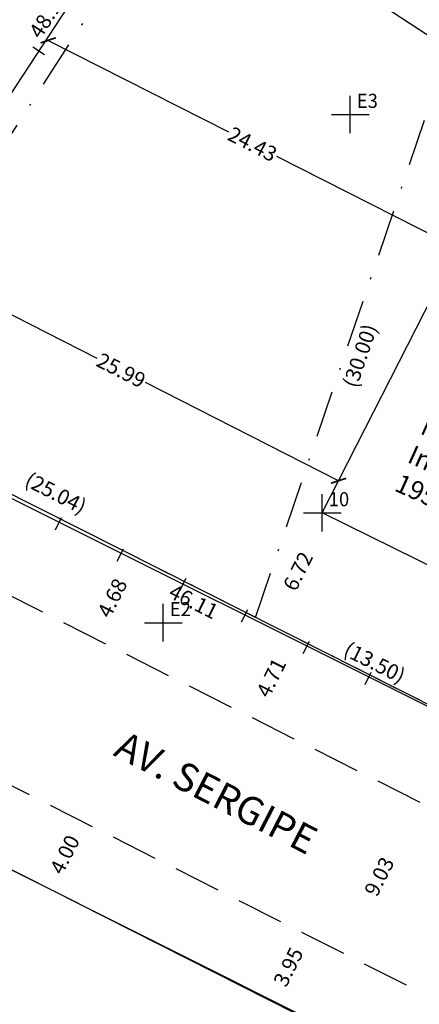
# Model space of a CAD drawing. Units: millimetres. Extents: x 180149 to 180634, y 1671244 to 1671492.
# Drawn here: x 180327 to 180348, y 1671291 to 1671343 of the extents above; entities that cross this region are included whole.
import ezdxf

# ---------------------------------------------------------------- set-up
doc = ezdxf.new("R2010")
doc.units = ezdxf.units.MM
doc.header["$LTSCALE"] = 10
doc.header["$MEASUREMENT"] = 0
doc.header["$PDMODE"] = 2
doc.header["$PDSIZE"] = -1
for name, pattern in [('CONTINUO', [0]), ('DASHDOT', [1, 0.5, -0.25, 0, -0.25]), ('DASHDOT2', [0.5, 0.25, -0.125, 0, -0.125]), ('DASHED2', [0.375, 0.25, -0.125])]:
    doc.linetypes.add(name, pattern=pattern)
doc.layers.get('0').update_dxf_attribs({"linetype": 'CONTINUOUS'})
doc.layers.get('DEFPOINTS').update_dxf_attribs({"linetype": 'CONTINUOUS'})
for name, color, linetype in [('_TG', 7, 'CONTINUO'), ('DM1', 1, 'CONTINUOUS'), ('T-ALINH-PROJ-C', 6, 'CONTINUOUS'), ('T-DIM', 1, 'CONTINUOUS'), ('T-DIVIS-EXIS', 7, 'CONTINUOUS'), ('T-EDIF', 5, 'CONTINUOUS'), ('T-MATRICULA', 5, 'DASHDOT'), ('T-MFIO-EXI', 7, 'DASHED2'), ('T-TEXTP', 7, 'CONTINUOUS')]:
    doc.layers.add(name, color=color, linetype=linetype)
doc.styles.add('ROMANS', font='romans', dxfattribs={"height": 0.2})
doc.styles.add('SIMPLEX', font='simplex', dxfattribs={"height": 0.2})
doc.styles.get("Standard").update_dxf_attribs({"font": 'ARIAL.TTF'})
doc.dimstyles.new('Cotas Matriculas', dxfattribs={"dimtxt": 0.8, "dimasz": 0.6, "dimexe": 0.18, "dimexo": 0.0625, "dimgap": 0.09, "dimtad": 0, "dimzin": 0, "dimdsep": 46, "dimtxsty": 'Standard', "dimblk": 'ARCHTICK', "dimcen": 0.09, "dimse1": 1, "dimse2": 1, "dimsd1": 1, "dimsd2": 1, "dimclrd": 256, "dimclrt": 256, "dimadec": 0, "dimazin": 0, "dimtfac": 1, "dimtofl": 0, "dimtmove": 0, "dimatfit": 0, "dimfxl": 0, "dimtolj": 1, "dimtzin": 0, "dimarcsym": 0})
doc.dimstyles.get("Standard").update_dxf_attribs({"dimtxt": 0.8, "dimasz": 0.6, "dimexe": 0.18, "dimexo": 0.0625, "dimgap": 0.09, "dimtad": 0, "dimzin": 0, "dimdsep": 46, "dimtxsty": 'Standard', "dimblk": 'ARCHTICK', "dimcen": 0.09, "dimse1": 1, "dimse2": 1, "dimsd1": 1, "dimsd2": 1, "dimadec": 0, "dimazin": 0, "dimtfac": 1, "dimtofl": 0, "dimtmove": 0, "dimatfit": 0, "dimfxl": 0, "dimtolj": 1, "dimtzin": 0, "dimarcsym": 0})

# ---------------------------------------------------------------- blocks, each defined once
blk = doc.blocks.new('SIMB_PONTO')
at = {"color": 0}
blk.add_point((0, 0), dxfattribs=at)
for tag in ['COTA', 'PONTO', 'DESC']:
    blk.add_attdef(tag, (0, 0), '', height=1)
blk = doc.blocks.new('*D17')
at = {"layer": 'DEFPOINTS', "color": 0, "linetype": 'ByBlock'}
for p in [(180332.532, 1671314.3), (180332.711, 1671314.211), (180330.619, 1671310.026)]:
    blk.add_point(p, dxfattribs=at)
at = {"layer": 'T-DIM', "color": 0, "linetype": 'ByBlock', "insert": (180331.487, 1671312.207), "char_height": 0.8, "attachment_point": 5, "rotation": 63.445}
blk.add_mtext('\\A1;4.68', dxfattribs=at)
blk = doc.blocks.new('_ArchTick')
at = {"color": 0, "linetype": 'ByBlock', "const_width": 0.15}
blk.add_lwpolyline([(-0.5, -0.5), (0.5, 0.5)], dxfattribs=at)
blk = doc.blocks.new('*D18')
at = {"layer": 'DEFPOINTS', "color": 0, "linetype": 'ByBlock'}
for p in [(180341.006, 1671310.065), (180341.155, 1671309.99), (180339.048, 1671305.774)]:
    blk.add_point(p, dxfattribs=at)
at = {"layer": 'T-DIM', "color": 0, "linetype": 'ByBlock', "insert": (180339.953, 1671307.957), "char_height": 0.8, "attachment_point": 5, "rotation": 63.445}
blk.add_mtext('\\A1;4.71', dxfattribs=at)
blk = doc.blocks.new('*D23')
at = {"layer": 'DEFPOINTS', "color": 0, "linetype": 'ByBlock'}
for p in [(180341.754, 1671294.302), (180339.985, 1671290.771), (180339.985, 1671290.771)]:
    blk.add_point(p, dxfattribs=at)
at = {"layer": 'T-DIM', "color": 0, "linetype": 'ByBlock', "insert": (180340.869, 1671292.537), "char_height": 0.8, "attachment_point": 5, "rotation": 63.3962}
blk.add_mtext('\\A1;3.95', dxfattribs=at)
blk = doc.blocks.new('*D24')
at = {"layer": 'DEFPOINTS', "color": 0, "linetype": 'ByBlock'}
for p in [(180329.848, 1671300.318), (180328.058, 1671296.745), (180328.058, 1671296.745)]:
    blk.add_point(p, dxfattribs=at)
at = {"layer": 'T-DIM', "color": 0, "linetype": 'ByBlock', "insert": (180328.953, 1671298.531), "char_height": 0.8, "attachment_point": 5, "rotation": 63.3962}
blk.add_mtext('\\A1;4.00', dxfattribs=at)
blk = doc.blocks.new('*D29')
at = {"layer": 'DEFPOINTS', "color": 0, "linetype": 'ByBlock'}
for p in [(180347.743, 1671301.388), (180347.743, 1671301.388), (180343.678, 1671293.33)]:
    blk.add_point(p, dxfattribs=at)
at = {"layer": 'T-DIM', "color": 0, "linetype": 'ByBlock', "insert": (180345.71, 1671297.359), "char_height": 0.8, "attachment_point": 5, "rotation": 63.232}
blk.add_mtext('\\A1;9.03', dxfattribs=at)
blk = doc.blocks.new('*D32')
at = {"layer": 'DEFPOINTS', "color": 0, "linetype": 'ByBlock'}
for p in [(180315.452, 1671322.836), (180356.7, 1671302.221), (180356.443, 1671301.708)]:
    blk.add_point(p, dxfattribs=at)
at = {"layer": 'T-DIM', "color": 0, "linetype": 'ByBlock', "insert": (180335.819, 1671312.015), "char_height": 0.8, "attachment_point": 5, "rotation": 333.445}
blk.add_mtext('\\A1;46.11', dxfattribs=at)
blk = doc.blocks.new('*D44')
at = {"layer": 'DEFPOINTS', "color": 0, "linetype": 'ByBlock'}
for p in [(180341.796, 1671363.084), (180314.902, 1671323.196), (180315.452, 1671322.836)]:
    blk.add_point(p, dxfattribs=at)
at = {"layer": 'T-DIM', "color": 0, "linetype": 'ByBlock', "insert": (180328.074, 1671343.32), "char_height": 0.8, "attachment_point": 5, "rotation": 56.7941}
blk.add_mtext('\\A1;48.10', dxfattribs=at)
blk = doc.blocks.new('*D45')
at = {"layer": 'DEFPOINTS', "color": 0, "linetype": 'ByBlock'}
for p in [(180342.675, 1671316.746), (180339.67, 1671310.733), (180339.88, 1671310.628)]:
    blk.add_point(p, dxfattribs=at)
at = {"layer": 'T-DIM', "color": 0, "linetype": 'ByBlock', "insert": (180341.383, 1671313.634), "char_height": 0.8, "attachment_point": 5, "rotation": 63.445}
blk.add_mtext('\\A1;6.72', dxfattribs=at)
blk = doc.blocks.new('MURO')
at = {"layer": 'T-DIVIS-EXIS'}
blk.add_line((0, -0.4), (0, 0.4), dxfattribs=at)
blk = doc.blocks.new('*D66')
at = {"layer": 'DEFPOINTS', "color": 0, "linetype": 'ByBlock'}
for p in [(180320.675, 1671330.815), (180343.842, 1671319.042), (180343.545, 1671318.456)]:
    blk.add_point(p, dxfattribs=at)
at = {"layer": 'T-DIM', "color": 0, "linetype": 'ByBlock', "lineweight": -2}
for p, q in [((180320.377, 1671330.23), (180330.671, 1671324.999)), ((180343.545, 1671318.456), (180333.251, 1671323.687))]:
    blk.add_line(p, q, dxfattribs=at)
at = {"layer": 'T-DIM', "color": 0, "linetype": 'ByBlock', "lineweight": -2, "xscale": 0.6, "yscale": 0.6, "zscale": 0.6}
for p, rotation in [((180320.377, 1671330.23), 153.0601640018978), ((180343.545, 1671318.456), 333.0601640018978)]:
    blk.add_blockref('_ArchTick', p, dxfattribs=dict(at, rotation=rotation))
at = {"layer": 'T-DIM', "color": 0, "linetype": 'ByBlock', "insert": (180331.961, 1671324.343), "char_height": 0.8, "attachment_point": 5, "rotation": 333.0602}
blk.add_mtext('\\A1;25.99', dxfattribs=at)
blk = doc.blocks.new('*D67')
at = {"layer": 'DEFPOINTS', "color": 0, "linetype": 'ByBlock'}
for p in [(180328.48, 1671342.741), (180350.261, 1671331.672), (180349.85, 1671330.865)]:
    blk.add_point(p, dxfattribs=at)
at = {"layer": 'T-DIM', "color": 0, "linetype": 'ByBlock', "lineweight": -2}
for p, q in [((180328.07, 1671341.933), (180337.671, 1671337.054)), ((180349.85, 1671330.865), (180340.25, 1671335.744))]:
    blk.add_line(p, q, dxfattribs=at)
at = {"layer": 'T-DIM', "color": 0, "linetype": 'ByBlock', "lineweight": -2, "xscale": 0.6, "yscale": 0.6, "zscale": 0.6}
for p, rotation in [((180328.07, 1671341.933), 153.0601640022256), ((180349.85, 1671330.865), 333.0601640022256)]:
    blk.add_blockref('_ArchTick', p, dxfattribs=dict(at, rotation=rotation))
at = {"layer": 'T-DIM', "color": 0, "linetype": 'ByBlock', "insert": (180338.96, 1671336.399), "char_height": 0.8, "attachment_point": 5, "rotation": 333.0602}
blk.add_mtext('\\A1;24.43', dxfattribs=at)
blk = doc.blocks.new('*D68')
at = {"layer": 'DEFPOINTS', "color": 0, "linetype": 'ByBlock'}
for p in [(180334.177, 1671351.444), (180334.253, 1671351.561), (180353.518, 1671338.951)]:
    blk.add_point(p, dxfattribs=at)
at = {"layer": 'T-DIM', "color": 0, "linetype": 'ByBlock', "lineweight": -2}
for p, q in [((180334.177, 1671351.444), (180342.602, 1671345.929)), ((180353.442, 1671338.834), (180345.016, 1671344.349))]:
    blk.add_line(p, q, dxfattribs=at)
at = {"layer": 'T-DIM', "color": 0, "linetype": 'ByBlock', "lineweight": -2, "xscale": 0.6, "yscale": 0.6, "zscale": 0.6}
for p, rotation in [((180334.177, 1671351.444), 146.7940759441724), ((180353.442, 1671338.834), 326.7940759441723)]:
    blk.add_blockref('_ArchTick', p, dxfattribs=dict(at, rotation=rotation))
at = {"layer": 'T-DIM', "color": 0, "linetype": 'ByBlock', "insert": (180343.809, 1671345.139), "char_height": 0.8, "attachment_point": 5, "rotation": 326.7941}
blk.add_mtext('\\A1;23.02', dxfattribs=at)
blk = doc.blocks.new('*D97')
at = {"layer": 'DEFPOINTS', "color": 0, "linetype": 'ByBlock'}
for p in [(180339.44, 1671311.805), (180339.119, 1671311.17), (180351.173, 1671305.09)]:
    blk.add_point(p, dxfattribs=at)
at = {"layer": 'DM1', "linetype": 'ByBlock', "insert": (180345.466, 1671308.765), "char_height": 0.8, "attachment_point": 5, "rotation": 333.232}
blk.add_mtext('\\A1;(13.50)', dxfattribs=at)
blk = doc.blocks.new('*D98')
at = {"layer": 'DEFPOINTS', "color": 0, "linetype": 'ByBlock'}
for p in [(180348.771, 1671339.575), (180349.51, 1671339.324), (180339.119, 1671311.17)]:
    blk.add_point(p, dxfattribs=at)
at = {"layer": 'DM1', "linetype": 'ByBlock', "insert": (180344.685, 1671325.122), "char_height": 0.8, "attachment_point": 5, "rotation": 71.2331}
blk.add_mtext('\\A1;(30.00)', dxfattribs=at)
blk = doc.blocks.new('*D103')
at = {"layer": 'DEFPOINTS', "color": 0, "linetype": 'ByBlock'}
for p in [(180316.578, 1671322.106), (180339.579, 1671312.079), (180338.837, 1671310.638)]:
    blk.add_point(p, dxfattribs=at)
at = {"layer": 'DM1', "linetype": 'ByBlock', "insert": (180328.478, 1671317.799), "char_height": 0.8, "attachment_point": 5, "rotation": 332.7433}
blk.add_mtext('\\A1;(25.04)', dxfattribs=at)
blk = doc.blocks.new('*D111')
at = {"layer": 'DEFPOINTS', "color": 0, "linetype": 'ByBlock'}
for p in [(180365.981, 1671389.492), (180338.06, 1671311.534), (180339.119, 1671311.17)]:
    blk.add_point(p, dxfattribs=at)
at = {"layer": 'DM1', "linetype": 'ByBlock', "insert": (180351.05, 1671349.411), "char_height": 0.8, "attachment_point": 5, "rotation": 71.07}
blk.add_mtext('\\A1;(82.80)', dxfattribs=at)
blk = doc.blocks.new('*D113')
at = {"layer": 'DEFPOINTS', "color": 0, "linetype": 'ByBlock'}
for p in [(180363.282, 1671394.542), (180364.281, 1671393.898), (180316.763, 1671322.448)]:
    blk.add_point(p, dxfattribs=at)
at = {"layer": 'DM1', "linetype": 'ByBlock', "insert": (180339.783, 1671355.931), "char_height": 0.8, "attachment_point": 5, "rotation": 57.1677}
blk.add_mtext('\\A1;(85.80)', dxfattribs=at)

msp = doc.modelspace()

# ---------------------------------------------------------------- linework, layer by layer
at = {"layer": 'T-ALINH-PROJ-C'}
for p, q in [((180284.202, 1671338.873), (180422.415, 1671269.153)), ((180276.173, 1671322.956), (180414.34, 1671253.146))]:
    msp.add_line(p, q, dxfattribs=at)
at = {"layer": 'T-DIVIS-EXIS'}
for p, q in [((180315.452, 1671322.836), (180341.796, 1671363.084)), ((180356.7, 1671302.221), (180315.452, 1671322.836))]:
    msp.add_line(p, q, dxfattribs=at)
at = {"layer": 'T-DIVIS-EXIS', "linetype": 'ByBlock'}
msp.add_line((180303.149, 1671309.221), (180373.274, 1671274.098), dxfattribs=at)
at = {"layer": 'T-EDIF', "linetype": 'ByBlock'}
for p, q in [((180342.675, 1671316.746), (180350.756, 1671332.646)), ((180350.967, 1671312.642), (180342.675, 1671316.746))]:
    msp.add_line(p, q, dxfattribs=at)
at = {"layer": 'T-MATRICULA', "color": 3, "linetype": 'DASHDOT2'}
for p, q in [((180316.763, 1671322.448), (180363.282, 1671394.542)), ((180339.119, 1671311.17), (180348.771, 1671339.575)), ((180339.119, 1671311.17), (180316.763, 1671322.448)), ((180351.173, 1671305.09), (180339.119, 1671311.17))]:
    msp.add_line(p, q, dxfattribs=at)
at = {"layer": 'T-MFIO-EXI'}
for p, q in [((180282.017, 1671334.542), (180420.231, 1671264.823)), ((180277.975, 1671326.527), (180416.142, 1671256.717))]:
    msp.add_line(p, q, dxfattribs=at)

# ---------------------------------------------------------------- block references
at = {"layer": '_TG', "color": 3}
ref = msp.add_blockref('SIMB_PONTO', (180344.169, 1671337.982), dxfattribs=at)
ref.add_attrib('PONTO', 'E3', (180344.519, 1671338.332), dxfattribs={"layer": '0', "color": 1, "height": 0.75, "style": 'SIMPLEX', "width": 0.954526, "flags": 8})
ref = msp.add_blockref('SIMB_PONTO', (180342.675, 1671316.746), dxfattribs=at)
ref.add_attrib('PONTO', '10', (180343.025, 1671317.096), dxfattribs={"layer": '0', "color": 1, "height": 0.75, "style": 'SIMPLEX', "width": 0.954526, "flags": 8})
ref = msp.add_blockref('SIMB_PONTO', (180334.205, 1671310.889), dxfattribs=at)
ref.add_attrib('PONTO', 'E2', (180334.555, 1671311.239), dxfattribs={"layer": '0', "color": 1, "height": 0.75, "style": 'SIMPLEX', "width": 0.954526, "flags": 8})
at = {"layer": 'T-DIVIS-EXIS', "zscale": 0.9223830000000003}
for p, xscale, yscale, rotation in [((180327.56, 1671341.369), 0.9223829999215195, 0.9223829998654214, 56.90826194396193), ((180328.618, 1671316.167), 0.9223829999509023, 0.9223829998376383, 333.2347646005646), ((180331.912, 1671314.506), 0.9223829999509023, 0.9223829998376383, 333.2347646005646), ((180335.248, 1671312.928), 0.9223829999509023, 0.9223829998376383, 333.2347646005646), ((180338.542, 1671311.266), 0.9223829999509023, 0.9223829998376383, 333.2347646005646), ((180341.825, 1671309.581), 0.9223829999509023, 0.9223829998376383, 333.2347646005646), ((180345.119, 1671307.92), 0.9223829999509023, 0.9223829998376383, 333.2347646005646)]:
    msp.add_blockref('MURO', p, dxfattribs=dict(at, xscale=xscale, yscale=yscale, rotation=rotation))

# ---------------------------------------------------------------- texts
at = {"layer": 'T-TEXTP', "linetype": 'ByBlock', "insert": (180348.244, 1671321.9), "char_height": 1, "width": 14.81148, "attachment_point": 1, "rotation": 335.6407, "style": 'ROMANS'}
msp.add_mtext('{\\fArial|b0|i0|c0|p34;Nº 220\\PInscrição\\P1955977}', dxfattribs=at)
at = {"layer": 'T-TEXTP', "linetype": 'ByBlock', "insert": (180332.17, 1671305.173), "char_height": 1.5, "attachment_point": 1, "rotation": 332.7471, "style": 'ROMANS'}
msp.add_mtext_dynamic_manual_height_columns('AV. SERGIPE', width=14.81148, gutter_width=1, heights=[0], dxfattribs=at)

# ---------------------------------------------------------------- dimensions: what is measured, and where the dimension line sits
at = {"layer": 'DM1', "linetype": 'ByBlock'}
for base, p1, p2, angle, picture, middle in [((180364.281, 1671393.898), (180316.763, 1671322.448), (180363.282, 1671394.542), 57.1677, '*D113', (180339.783, 1671355.931)), ((180338.06, 1671311.534), (180365.981, 1671389.492), (180339.119, 1671311.17), 251.07, '*D111', (180351.05, 1671349.411)), ((180339.579, 1671312.079), (180316.578, 1671322.106), (180338.837, 1671310.638), 332.7433, '*D103', (180328.478, 1671317.799))]:
    dim = msp.add_linear_dim(base=base, p1=p1, p2=p2, angle=angle, dimstyle='Cotas Matriculas', override={"dimpost": '(<>)'}, dxfattribs=at)
    dim.commit()
    dim.dimension.update_dxf_attribs({"geometry": picture, "text_midpoint": middle, "dimtype": 161})
for p1, p2, distance, picture, middle in [((180339.119, 1671311.17), (180348.771, 1671339.575), -0.781, '*D98', (180344.685, 1671325.122)), ((180351.173, 1671305.09), (180339.119, 1671311.17), -0.711, '*D97', (180345.466, 1671308.765))]:
    dim = msp.add_aligned_dim(p1=p1, p2=p2, distance=distance, dimstyle='Cotas Matriculas', override={"dimpost": '(<>)'}, dxfattribs=at)
    dim.commit()
    dim.dimension.update_dxf_attribs({"geometry": picture, "text_midpoint": middle})
at = {"layer": 'T-DIM', "linetype": 'ByBlock'}
for p1, p2, distance, picture, middle in [((180341.796, 1671363.084), (180315.452, 1671322.836), -0.657, '*D44', (180328.074, 1671343.32)), ((180342.675, 1671316.746), (180339.67, 1671310.733), 0.235, '*D45', (180341.383, 1671313.634))]:
    dim = msp.add_aligned_dim(p1=p1, p2=p2, distance=distance, dimstyle='Standard', dxfattribs=at)
    dim.commit()
    dim.dimension.update_dxf_attribs({"geometry": picture, "text_midpoint": middle})
for p1, p2, distance, override, picture, middle in [((180353.5183, 1671338.951), (180334.2532, 1671351.5606), 0.1399, {"dimsd1": 0, "dimsd2": 0}, '*D68', (180343.8092, 1671345.1388)), ((180328.48, 1671342.741), (180350.261, 1671331.672), -0.906, {"dimsd1": 0, "dimsd2": 0}, '*D67', (180338.96, 1671336.399)), ((180320.675, 1671330.815), (180343.842, 1671319.042), -0.657, {"dimsd1": 0, "dimsd2": 0}, '*D66', (180331.961, 1671324.343)), ((180315.452, 1671322.836), (180356.7, 1671302.221), -0.574, {"dimsd1": 1, "dimsd2": 1}, '*D32', (180335.819, 1671312.015)), ((180330.619, 1671310.026), (180332.711, 1671314.211), 0.199, {"dimsd1": 1, "dimsd2": 1}, '*D17', (180331.487, 1671312.207)), ((180339.048, 1671305.774), (180341.155, 1671309.99), 0.167, {"dimsd1": 1, "dimsd2": 1}, '*D18', (180339.953, 1671307.957)), ((180343.678, 1671293.33), (180347.743, 1671301.388), 0, {"dimsd1": 1, "dimsd2": 1}, '*D29', (180345.71, 1671297.359)), ((180329.848, 1671300.318), (180328.058, 1671296.745), 0, {"dimsd1": 1, "dimsd2": 1}, '*D24', (180328.953, 1671298.531)), ((180341.754, 1671294.302), (180339.985, 1671290.771), 0, {"dimsd1": 1, "dimsd2": 1}, '*D23', (180340.869, 1671292.537))]:
    dim = msp.add_aligned_dim(p1=p1, p2=p2, distance=distance, dimstyle='Standard', override=override, dxfattribs=at)
    dim.commit()
    dim.dimension.update_dxf_attribs({"geometry": picture, "text_midpoint": middle})

doc.saveas('drawing.dxf')
